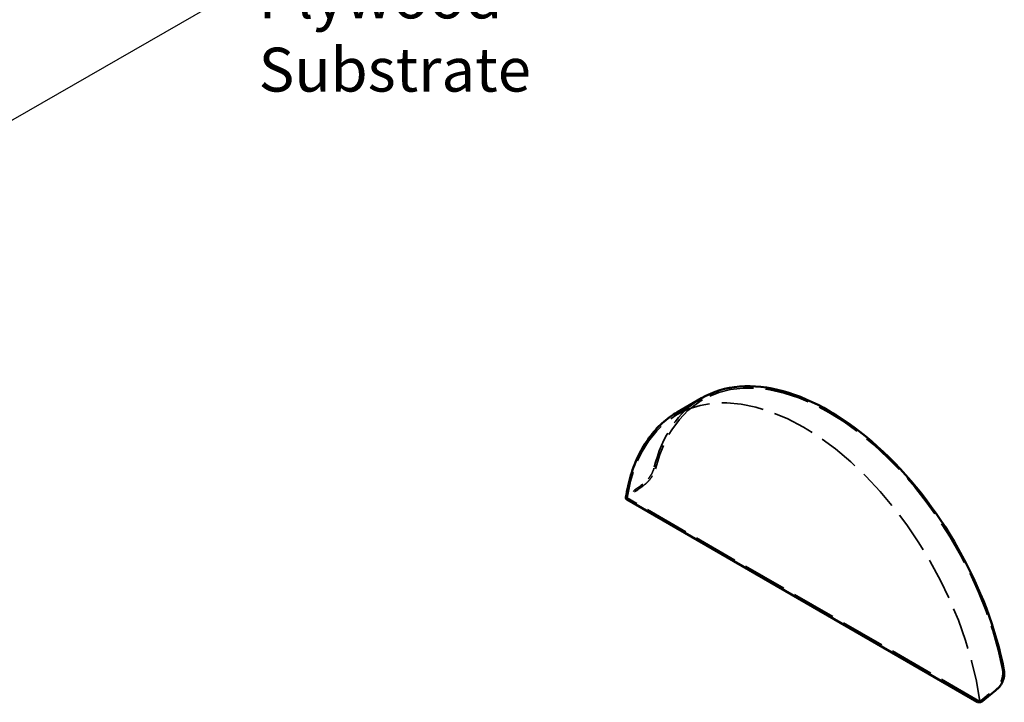
# Model space of a CAD drawing. Units: inches. Extents: x 0 to 67, y -286 to 66.
# Drawn here: x 30 to 38, y -220 to -215 of the extents above; entities that cross this region are included whole.
import ezdxf

# ---------------------------------------------------------------- set-up
doc = ezdxf.new("R2010")
doc.units = ezdxf.units.IN
doc.header["$LTSCALE"] = 2
doc.header["$MEASUREMENT"] = 0
doc.linetypes.add('DASHED', pattern=[0.2067, 0.1654, -0.0413])
for name, color, linetype, lineweight in [('Hidden (ANSI)', 7, 'DASHED', 35), ('Symbol (ANSI)', 7, 'Continuous', 25), ('Visible (ANSI)', 7, 'Continuous', 50)]:
    doc.layers.add(name, color=color, linetype=linetype, lineweight=lineweight)
doc.styles.add('Note Text (ANSI)', font='tahoma.ttf')
doc.dimstyles.new('Default (ANSI)$7', dxfattribs={"dimscale": 2, "dimtxt": 0.12, "dimasz": 0.098425, "dimexe": 0.125, "dimexo": 0.0625, "dimgap": 0.031496, "dimtad": 0, "dimtih": 1, "dimtoh": 1, "dimrnd": 1e-08, "dimzin": 4, "dimdsep": 46, "dimtxsty": 'Note Text (ANSI)', "dimcen": 0.09, "dimdle": 0.393701, "dimclrd": 256, "dimclre": 256, "dimclrt": 256, "dimadec": 0, "dimazin": 1, "dimtfac": 1, "dimtofl": 0, "dimtmove": 0, "dimatfit": 3, "dimfxl": 1, "dimtolj": 1, "dimtzin": 4, "dimlwd": -1, "dimlwe": -1, "dimarcsym": 0})

msp = doc.modelspace()

# ---------------------------------------------------------------- linework, layer by layer
at = {"layer": 'Hidden (ANSI)', "color": 1, "ltscale": 0.188148, "true_color": 0xff0000}
msp.add_line((35.593703, -217.904946), (35.80336, -217.7839), dxfattribs=at)
at = {"layer": 'Hidden (ANSI)', "color": 1, "ltscale": 1.099721, "true_color": 0xff0000}
msp.add_line((38.07751, -220.256389), (35.184297, -218.585991), dxfattribs=at)
at = {"layer": 'Hidden (ANSI)', "color": 1, "ltscale": 1.109937, "true_color": 0xff0000}
msp.add_ellipse((36.840561, -219.580385), major_axis=(-1.037201, 1.796485), ratio=0.57735027, start_param=4.17061569, end_param=6.8249586, dxfattribs=at)
at = {"layer": 'Hidden (ANSI)', "color": 1, "ltscale": 1.044152, "true_color": 0xff0000}
msp.add_ellipse((36.630904, -219.70143), major_axis=(-1.037201, 1.796485), ratio=0.57735027, start_param=4.09321157, end_param=6.90236272, dxfattribs=at)
at = {"layer": 'Hidden (ANSI)', "color": 1, "ltscale": 0.916384, "true_color": 0xff0000}
msp.add_ellipse((36.840561, -219.580385), major_axis=(-1.045201, 1.810341), ratio=0.57735027, start_param=0, end_param=0.54367534, dxfattribs=at)
at = {"layer": 'Hidden (ANSI)', "color": 1, "ltscale": 0.114197, "true_color": 0xff0000}
msp.add_ellipse((35.25451, -220.496092), major_axis=(8.457858, 6.481965), ratio=0.14822326, start_param=1.45073662, end_param=1.4659131, dxfattribs=at)
at = {"layer": 'Hidden (ANSI)', "color": 1, "ltscale": 0.124517, "true_color": 0xff0000}
for start_param, end_param in [(4.59091373, 4.60759012), (1.79843898, 1.81511537)]:
    msp.add_ellipse((35.25451, -220.496092), major_axis=(-8.393121, -6.432351), ratio=0.14822326, start_param=start_param, end_param=end_param, dxfattribs=at)
at = {"layer": 'Hidden (ANSI)', "color": 1, "ltscale": 0.112185, "true_color": 0xff0000}
msp.add_open_spline([(35.405398, -218.343225), (35.402672, -218.354415), (35.3977, -218.367769), (35.383771, -218.395483), (35.374804, -218.409839), (35.355865, -218.435223), (35.344702, -218.447963), (35.326635, -218.46489), (35.320091, -218.470361), (35.313659, -218.47511)], degree=3, knots=[0.974730259, 0.974730259, 0.974730259, 0.974730259, 1.220102205, 1.220102205, 1.465474151, 1.465474151, 1.704226011, 1.704226011, 1.834825838, 1.834825838, 1.834825838, 1.834825838], dxfattribs=at)
at = {"layer": 'Hidden (ANSI)', "color": 1, "ltscale": 0.112209, "true_color": 0xff0000}
for points, knots in [([(35.325163, -218.481752), (35.331596, -218.477004), (35.338142, -218.471535), (35.356218, -218.454616), (35.36739, -218.441884), (35.386356, -218.416514), (35.395341, -218.402165), (35.40931, -218.374471), (35.414306, -218.361131), (35.417053, -218.349954)], [0.108152847, 0.108152847, 0.108152847, 0.108152847, 0.238744753, 0.238744753, 0.477489506, 0.477489506, 0.722960889, 0.722960889, 0.968432272, 0.968432272, 0.968432272, 0.968432272]), ([(38.264069, -219.99368), (38.266817, -220.008029), (38.267411, -220.024596), (38.263228, -220.057941), (38.258456, -220.074721), (38.24583, -220.103752), (38.237249, -220.117979), (38.221786, -220.136407), (38.215906, -220.142261), (38.209879, -220.147244)], [2.918484744, 2.918484744, 2.918484744, 2.918484744, 3.163956127, 3.163956127, 3.40942751, 3.40942751, 3.648172263, 3.648172263, 3.778764169, 3.778764169, 3.778764169, 3.778764169])]:
    msp.add_open_spline(points, degree=3, knots=knots, dxfattribs=at)
at = {"layer": 'Hidden (ANSI)', "color": 1, "ltscale": 0.013965, "true_color": 0xff0000}
msp.add_open_spline([(35.184474, -218.570726), (35.181602, -218.572857), (35.178865, -218.575762), (35.176124, -218.580308), (35.175286, -218.582581), (35.174922, -218.584715)], degree=3, knots=[0.97752367, 0.97752367, 0.97752367, 0.97752367, 1.038597847, 1.038597847, 1.083394918, 1.083394918, 1.083394918, 1.083394918], dxfattribs=at)
at = {"layer": 'Visible (ANSI)', "color": 1, "true_color": 0xff0000}
for p, q in [((35.79536, -217.770044), (35.597017, -217.884557)), ((38.05506, -220.258794), (35.184121, -218.601257))]:
    msp.add_line(p, q, dxfattribs=at)
for centre, major_axis, ratio, start_param, end_param in [((36.840561, -219.580385), (-1.045201, 1.810341), 0.57735027, 4.16871364, 6.28318531), ((35.25451, -220.496092), (8.457858, 6.481965), 0.14822326, 4.940116, 4.95529249)]:
    msp.add_ellipse(centre, major_axis=major_axis, ratio=ratio, start_param=start_param, end_param=end_param, dxfattribs=at)
for points, knots in [([(35.174901, -218.584715), (35.185008, -218.520526), (35.198903, -218.459093), (35.234144, -218.342673), (35.255492, -218.287686), (35.305416, -218.185043), (35.333995, -218.137387), (35.398025, -218.050253), (35.433478, -218.010776), (35.510703, -217.940785), (35.552474, -217.910274), (35.597017, -217.884557)], [3.30674041, 3.30674041, 3.30674041, 3.30674041, 3.430790491, 3.430790491, 3.554840573, 3.554840573, 3.678890654, 3.678890654, 3.802940736, 3.802940736, 3.926990817, 3.926990817, 3.926990817, 3.926990817]), ([(35.174922, -218.584715), (35.174798, -218.585445), (35.174729, -218.586158), (35.174692, -218.589493), (35.175598, -218.592536), (35.178624, -218.597197), (35.181296, -218.599626), (35.184121, -218.601257)], [1.083394918, 1.083394918, 1.083394918, 1.083394918, 1.0987075, 1.0987075, 1.158742719, 1.158742719, 1.219629296, 1.219629296, 1.219629296, 1.219629296]), ([(38.221384, -220.153886), (38.227412, -220.148904), (38.233295, -220.143051), (38.24877, -220.124627), (38.257362, -220.110403), (38.270011, -220.081387), (38.2748, -220.06462), (38.279021, -220.0313), (38.27845, -220.014746), (38.275725, -220.000409)], [2.051129903, 2.051129903, 2.051129903, 2.051129903, 2.18172973, 2.18172973, 2.42048159, 2.42048159, 2.665853536, 2.665853536, 2.911225482, 2.911225482, 2.911225482, 2.911225482]), ([(38.05506, -220.258794), (38.057885, -220.260425), (38.061862, -220.261835), (38.069177, -220.263145), (38.073794, -220.26329), (38.081616, -220.262454), (38.086195, -220.261325), (38.093387, -220.258462), (38.097254, -220.256209), (38.099961, -220.253983)], [0.735418045, 0.735418045, 0.735418045, 0.735418045, 0.796304622, 0.796304622, 0.856339841, 0.856339841, 0.916449494, 0.916449494, 0.97752367, 0.97752367, 0.97752367, 0.97752367])]:
    msp.add_open_spline(points, degree=3, knots=knots, dxfattribs=at)

# ---------------------------------------------------------------- texts
at = {"layer": 'Symbol (ANSI)', "insert": (32.162201, -214.296772), "char_height": 0.36, "width": 4.04226893, "attachment_point": 1, "style": 'Note Text (ANSI)'}
msp.add_mtext('{Plywood Substrate}', dxfattribs=at)

# ---------------------------------------------------------------- leaders
at = {"layer": 'Symbol (ANSI)', "annotation_type": 0, "has_hookline": 1, "hookline_direction": 0}
for points, text_width in [([(20.976449, -215.372857), (26.707834, -212.084298), (26.904684, -212.084298)], 3.96411), ([(22.283706, -217.245938), (29.263535, -213.236589), (29.460385, -213.236589)], 2.348583), ([(25.172216, -218.341965), (31.902359, -214.476772), (32.099209, -214.476772)], 3.993606)]:
    msp.add_leader(points, dimstyle='Default (ANSI)$7', override={"dimtad": 0}, dxfattribs=dict(at, text_width=text_width))

doc.saveas('drawing.dxf')
